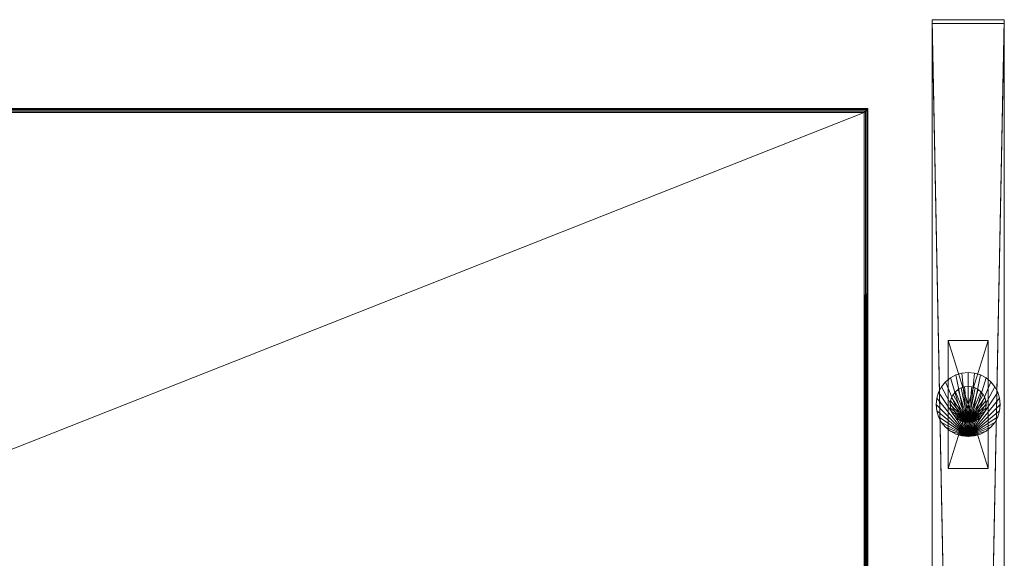
# Model space of a CAD drawing. Units: inches. Extents: x 0 to 160, y 0 to 455.
# Drawn here: x 144 to 160, y 426 to 435 of the extents above; entities that cross this region are included whole.
import ezdxf

# ---------------------------------------------------------------- set-up
doc = ezdxf.new("R2010")
doc.units = ezdxf.units.IN
doc.header["$MEASUREMENT"] = 0
doc.layers.add('A-FURN PARTIAL HEIGHT WALLS', color=7, linetype='Continuous')
doc.layers.add('CET Default', color=7, linetype='Continuous')

# ---------------------------------------------------------------- blocks, each defined once
blk = doc.blocks.new('*C121')
at = {"layer": 'A-FURN PARTIAL HEIGHT WALLS', "linetype": 'Continuous', "lineweight": 0}
mesh = blk.add_polyface(dxfattribs=at)
corners = [(-28.5, -0.563, 0.58), (-28.5, 0.562, 30.25), (-28.5, 0.562, 0.58), (-28.5, -0.563, 30.25), (28.5, 0.562, 30.25), (28.5, -0.563, 30.25), (28.5, 0.562, 0.58), (28.5, -0.563, 0.58), (-28.44, -0.563, 0.64), (-28.44, -0.563, 30.19), (28.44, -0.563, 30.19), (28.44, -0.563, 0.64), (-28.44, 0.562, 0.64), (-28.44, 0.562, 30.19), (28.44, 0.562, 30.19), (28.44, 0.562, 0.64)]
mesh.append_faces([[corners[k] for k in face] for face in [(8, 3, 0, 8), (9, 5, 3, 9), (10, 7, 5, 10), (11, 0, 7, 11), (2, 13, 12, 2), (1, 14, 13, 1), (4, 15, 14, 4), (6, 12, 15, 6)]], dxfattribs={"vtx0": -1, "vtx2": -1, "vtx3": -1})
mesh.append_faces([[corners[k] for k in face] for face in [(0, 1, 2, 0), (3, 4, 1, 3), (5, 6, 4, 5), (7, 2, 6, 7), (12, 9, 8, 12), (13, 10, 9, 13), (14, 11, 10, 14), (15, 8, 11, 15)]], dxfattribs={"vtx0": -1, "vtx3": -1})
mesh.append_faces([[corners[k] for k in face] for face in [(8, 9, 3, 8), (9, 10, 5, 9), (10, 11, 7, 10), (11, 8, 0, 11), (2, 1, 13, 2), (1, 4, 14, 1), (4, 6, 15, 4), (6, 2, 12, 6)]], dxfattribs={"vtx1": -1, "vtx2": -1})
mesh.append_faces([[corners[k] for k in face] for face in [(0, 3, 1, 0), (3, 5, 4, 3), (5, 7, 6, 5), (7, 0, 2, 7), (12, 13, 9, 12), (13, 14, 10, 13), (14, 15, 11, 14), (15, 12, 8, 15)]], dxfattribs={"vtx2": -1})
mesh = blk.add_polyface(dxfattribs=at)
corners = [(28.44, 0.562, 0.64), (-28.44, 0.562, 0.64), (-28.44, 0.562, 30.19), (28.44, 0.562, 30.19), (-28.44, -0.563, 0.64), (-28.44, -0.563, 30.19), (28.44, -0.563, 0.64), (28.44, -0.563, 30.19)]
mesh.append_faces([[corners[k] for k in face] for face in [(0, 2, 3, 0), (1, 5, 2, 1), (1, 6, 4, 1), (5, 3, 2, 5), (4, 7, 5, 4), (6, 3, 7, 6)]], dxfattribs={"vtx0": -1, "vtx3": -1})
mesh.append_faces([[corners[k] for k in face] for face in [(0, 1, 2, 0), (1, 4, 5, 1), (1, 0, 6, 1), (5, 7, 3, 5), (4, 6, 7, 4), (6, 0, 3, 6)]], dxfattribs={"vtx2": -1})
mesh = blk.add_polyface(dxfattribs=at)
corners = [(-22.01, 0.098), (-22, 0, 0.365), (-22, 0), (-22.01, 0.098, 0.365), (-22.038, 0.191), (-22.038, 0.191, 0.365), (-22.084, 0.278), (-22.084, 0.278, 0.365), (-22.146, 0.354), (-22.146, 0.354, 0.365), (-22.222, 0.416), (-22.222, 0.416, 0.365), (-22.309, 0.462), (-22.309, 0.462, 0.365), (-22.402, 0.49), (-22.402, 0.49, 0.365), (-22.5, 0.5), (-22.5, 0.5, 0.365), (-22.598, 0.49), (-22.598, 0.49, 0.365), (-22.691, 0.462), (-22.691, 0.462, 0.365), (-22.778, 0.416), (-22.778, 0.416, 0.365), (-22.854, 0.354), (-22.854, 0.354, 0.365), (-22.916, 0.278), (-22.916, 0.278, 0.365), (-22.962, 0.191), (-22.962, 0.191, 0.365), (-22.99, 0.098), (-22.99, 0.098, 0.365), (-23, 0), (-23, 0, 0.365), (-22.99, -0.098), (-22.99, -0.098, 0.365), (-22.962, -0.191), (-22.962, -0.191, 0.365), (-22.916, -0.278), (-22.916, -0.278, 0.365), (-22.854, -0.354), (-22.854, -0.354, 0.365), (-22.778, -0.416), (-22.778, -0.416, 0.365), (-22.691, -0.462), (-22.691, -0.462, 0.365), (-22.598, -0.49), (-22.598, -0.49, 0.365), (-22.5, -0.5), (-22.5, -0.5, 0.365), (-22.402, -0.49), (-22.402, -0.49, 0.365), (-22.309, -0.462), (-22.309, -0.462, 0.365), (-22.222, -0.416), (-22.222, -0.416, 0.365), (-22.146, -0.354), (-22.146, -0.354, 0.365), (-22.084, -0.278), (-22.084, -0.278, 0.365), (-22.038, -0.191), (-22.038, -0.191, 0.365), (-22.01, -0.098), (-22.01, -0.098, 0.365)]
mesh.append_faces([[corners[k] for k in face] for face in [(1, 5, 7, 1), (1, 7, 9, 1), (1, 9, 11, 1), (1, 11, 13, 1), (1, 13, 15, 1), (1, 15, 17, 1), (1, 17, 19, 1), (1, 19, 21, 1), (1, 21, 23, 1), (1, 23, 25, 1), (1, 25, 27, 1), (1, 27, 29, 1), (1, 29, 31, 1), (1, 31, 33, 1), (1, 33, 35, 1), (1, 35, 37, 1), (1, 37, 39, 1), (1, 39, 41, 1), (1, 41, 43, 1), (1, 43, 45, 1), (1, 45, 47, 1), (1, 47, 49, 1), (1, 49, 51, 1), (1, 51, 53, 1), (1, 53, 55, 1), (1, 55, 57, 1), (1, 57, 59, 1), (1, 59, 61, 1)]], dxfattribs={"vtx0": -1, "vtx2": -1, "vtx3": -1})
mesh.append_faces([[corners[k] for k in face] for face in [(0, 1, 2, 0), (4, 3, 0, 4), (6, 5, 4, 6), (8, 7, 6, 8), (10, 9, 8, 10), (12, 11, 10, 12), (14, 13, 12, 14), (16, 15, 14, 16), (18, 17, 16, 18), (20, 19, 18, 20), (22, 21, 20, 22), (24, 23, 22, 24), (26, 25, 24, 26), (28, 27, 26, 28), (30, 29, 28, 30), (32, 31, 30, 32), (34, 33, 32, 34), (36, 35, 34, 36), (38, 37, 36, 38), (40, 39, 38, 40), (42, 41, 40, 42), (44, 43, 42, 44), (46, 45, 44, 46), (48, 47, 46, 48), (50, 49, 48, 50), (52, 51, 50, 52), (54, 53, 52, 54), (56, 55, 54, 56), (58, 57, 56, 58), (60, 59, 58, 60), (1, 61, 63, 1), (62, 61, 60, 62), (2, 63, 62, 2)]], dxfattribs={"vtx0": -1, "vtx3": -1})
mesh.append_faces([[corners[k] for k in face] for face in [(62, 60, 2, 62)]], dxfattribs={"vtx1": -1})
mesh.append_faces([[corners[k] for k in face] for face in [(6, 4, 2, 6), (8, 6, 2, 8), (10, 8, 2, 10), (12, 10, 2, 12), (14, 12, 2, 14), (16, 14, 2, 16), (18, 16, 2, 18), (20, 18, 2, 20), (22, 20, 2, 22), (24, 22, 2, 24), (26, 24, 2, 26), (28, 26, 2, 28), (30, 28, 2, 30), (32, 30, 2, 32), (34, 32, 2, 34), (36, 34, 2, 36), (38, 36, 2, 38), (40, 38, 2, 40), (42, 40, 2, 42), (44, 42, 2, 44), (46, 44, 2, 46), (48, 46, 2, 48), (50, 48, 2, 50), (52, 50, 2, 52), (54, 52, 2, 54), (56, 54, 2, 56), (58, 56, 2, 58), (60, 58, 2, 60)]], dxfattribs={"vtx1": -1, "vtx2": -1})
mesh.append_faces([[corners[k] for k in face] for face in [(0, 3, 1, 0), (4, 0, 2, 4), (1, 3, 5, 1), (4, 5, 3, 4), (6, 7, 5, 6), (8, 9, 7, 8), (10, 11, 9, 10), (12, 13, 11, 12), (14, 15, 13, 14), (16, 17, 15, 16), (18, 19, 17, 18), (20, 21, 19, 20), (22, 23, 21, 22), (24, 25, 23, 24), (26, 27, 25, 26), (28, 29, 27, 28), (30, 31, 29, 30), (32, 33, 31, 32), (34, 35, 33, 34), (36, 37, 35, 36), (38, 39, 37, 38), (40, 41, 39, 40), (42, 43, 41, 42), (44, 45, 43, 44), (46, 47, 45, 46), (48, 49, 47, 48), (50, 51, 49, 50), (52, 53, 51, 52), (54, 55, 53, 54), (56, 57, 55, 56), (58, 59, 57, 58), (60, 61, 59, 60), (62, 63, 61, 62), (2, 1, 63, 2)]], dxfattribs={"vtx2": -1})
mesh = blk.add_polyface(dxfattribs=at)
corners = [(-21.5, 0.312, 0.445), (-23.5, 0.312, 0.445), (-23.5, 0.312, 0.58), (-21.5, 0.312, 0.58), (-23.5, -0.313, 0.445), (-23.5, -0.313, 0.58), (-21.5, -0.313, 0.445), (-21.5, -0.313, 0.58)]
mesh.append_faces([[corners[k] for k in face] for face in [(0, 2, 3, 0), (1, 5, 2, 1), (1, 6, 4, 1), (5, 3, 2, 5), (4, 7, 5, 4), (6, 3, 7, 6)]], dxfattribs={"vtx0": -1, "vtx3": -1})
mesh.append_faces([[corners[k] for k in face] for face in [(0, 1, 2, 0), (1, 4, 5, 1), (1, 0, 6, 1), (5, 7, 3, 5), (4, 6, 7, 4), (6, 0, 3, 6)]], dxfattribs={"vtx2": -1})
mesh = blk.add_polyface(dxfattribs=at)
corners = [(-22.225, 0.055, 0.365), (-22.22, 0, 0.445), (-22.22, 0, 0.365), (-22.225, 0.055, 0.445), (-22.241, 0.107, 0.365), (-22.241, 0.107, 0.445), (-22.267, 0.156, 0.365), (-22.267, 0.156, 0.445), (-22.302, 0.198, 0.365), (-22.302, 0.198, 0.445), (-22.344, 0.233, 0.365), (-22.344, 0.233, 0.445), (-22.393, 0.259, 0.365), (-22.393, 0.259, 0.445), (-22.445, 0.275, 0.365), (-22.445, 0.275, 0.445), (-22.5, 0.28, 0.365), (-22.5, 0.28, 0.445), (-22.555, 0.275, 0.365), (-22.555, 0.275, 0.445), (-22.607, 0.259, 0.365), (-22.607, 0.259, 0.445), (-22.656, 0.233, 0.365), (-22.656, 0.233, 0.445), (-22.698, 0.198, 0.365), (-22.698, 0.198, 0.445), (-22.733, 0.156, 0.365), (-22.733, 0.156, 0.445), (-22.759, 0.107, 0.365), (-22.759, 0.107, 0.445), (-22.775, 0.055, 0.365), (-22.775, 0.055, 0.445), (-22.78, 0, 0.365), (-22.78, 0, 0.445), (-22.775, -0.055, 0.365), (-22.775, -0.055, 0.445), (-22.759, -0.107, 0.365), (-22.759, -0.107, 0.445), (-22.733, -0.156, 0.365), (-22.733, -0.156, 0.445), (-22.698, -0.198, 0.365), (-22.698, -0.198, 0.445), (-22.656, -0.233, 0.365), (-22.656, -0.233, 0.445), (-22.607, -0.259, 0.365), (-22.607, -0.259, 0.445), (-22.555, -0.275, 0.365), (-22.555, -0.275, 0.445), (-22.5, -0.28, 0.365), (-22.5, -0.28, 0.445), (-22.445, -0.275, 0.365), (-22.445, -0.275, 0.445), (-22.393, -0.259, 0.365), (-22.393, -0.259, 0.445), (-22.344, -0.233, 0.365), (-22.344, -0.233, 0.445), (-22.302, -0.198, 0.365), (-22.302, -0.198, 0.445), (-22.267, -0.156, 0.365), (-22.267, -0.156, 0.445), (-22.241, -0.107, 0.365), (-22.241, -0.107, 0.445), (-22.225, -0.055, 0.365), (-22.225, -0.055, 0.445)]
mesh.append_faces([[corners[k] for k in face] for face in [(4, 0, 2, 4), (1, 3, 5, 1), (62, 60, 2, 62), (1, 61, 63, 1)]])
mesh.append_faces([[corners[k] for k in face] for face in [(1, 7, 9, 1), (1, 9, 11, 1), (1, 11, 13, 1), (1, 13, 15, 1), (1, 15, 17, 1), (1, 17, 19, 1), (1, 19, 21, 1), (1, 21, 23, 1), (1, 23, 25, 1), (1, 25, 27, 1), (1, 27, 29, 1), (1, 29, 31, 1), (1, 31, 33, 1), (1, 33, 35, 1), (1, 35, 37, 1), (1, 37, 39, 1), (1, 39, 41, 1), (1, 41, 43, 1), (1, 43, 45, 1), (1, 45, 47, 1), (1, 47, 49, 1), (1, 49, 51, 1), (1, 51, 53, 1), (1, 53, 55, 1), (1, 55, 57, 1), (1, 57, 59, 1)]], dxfattribs={"vtx0": -1, "vtx2": -1, "vtx3": -1})
mesh.append_faces([[corners[k] for k in face] for face in [(0, 1, 2, 0), (4, 3, 0, 4), (6, 5, 4, 6), (8, 7, 6, 8), (10, 9, 8, 10), (12, 11, 10, 12), (14, 13, 12, 14), (16, 15, 14, 16), (18, 17, 16, 18), (20, 19, 18, 20), (22, 21, 20, 22), (24, 23, 22, 24), (26, 25, 24, 26), (28, 27, 26, 28), (30, 29, 28, 30), (32, 31, 30, 32), (34, 33, 32, 34), (36, 35, 34, 36), (38, 37, 36, 38), (40, 39, 38, 40), (42, 41, 40, 42), (44, 43, 42, 44), (46, 45, 44, 46), (48, 47, 46, 48), (50, 49, 48, 50), (52, 51, 50, 52), (54, 53, 52, 54), (56, 55, 54, 56), (58, 57, 56, 58), (1, 59, 61, 1), (60, 59, 58, 60), (62, 61, 60, 62), (2, 63, 62, 2)]], dxfattribs={"vtx0": -1, "vtx3": -1})
mesh.append_faces([[corners[k] for k in face] for face in [(60, 58, 2, 60)]], dxfattribs={"vtx1": -1})
mesh.append_faces([[corners[k] for k in face] for face in [(8, 6, 2, 8), (10, 8, 2, 10), (12, 10, 2, 12), (14, 12, 2, 14), (16, 14, 2, 16), (18, 16, 2, 18), (20, 18, 2, 20), (22, 20, 2, 22), (24, 22, 2, 24), (26, 24, 2, 26), (28, 26, 2, 28), (30, 28, 2, 30), (32, 30, 2, 32), (34, 32, 2, 34), (36, 34, 2, 36), (38, 36, 2, 38), (40, 38, 2, 40), (42, 40, 2, 42), (44, 42, 2, 44), (46, 44, 2, 46), (48, 46, 2, 48), (50, 48, 2, 50), (52, 50, 2, 52), (54, 52, 2, 54), (56, 54, 2, 56), (58, 56, 2, 58)]], dxfattribs={"vtx1": -1, "vtx2": -1})
mesh.append_faces([[corners[k] for k in face] for face in [(0, 3, 1, 0), (4, 5, 3, 4), (6, 4, 2, 6), (1, 5, 7, 1), (6, 7, 5, 6), (8, 9, 7, 8), (10, 11, 9, 10), (12, 13, 11, 12), (14, 15, 13, 14), (16, 17, 15, 16), (18, 19, 17, 18), (20, 21, 19, 20), (22, 23, 21, 22), (24, 25, 23, 24), (26, 27, 25, 26), (28, 29, 27, 28), (30, 31, 29, 30), (32, 33, 31, 32), (34, 35, 33, 34), (36, 37, 35, 36), (38, 39, 37, 38), (40, 41, 39, 40), (42, 43, 41, 42), (44, 45, 43, 44), (46, 47, 45, 46), (48, 49, 47, 48), (50, 51, 49, 50), (52, 53, 51, 52), (54, 55, 53, 54), (56, 57, 55, 56), (58, 59, 57, 58), (60, 61, 59, 60), (62, 63, 61, 62), (2, 1, 63, 2)]], dxfattribs={"vtx2": -1})
blk = doc.blocks.new('*C117')
at = {"layer": 'A-FURN PARTIAL HEIGHT WALLS', "linetype": 'Continuous', "lineweight": 0, "rotation": 270.0000006832453}
blk.add_blockref('*C121', (208.734, -21.37, 0), dxfattribs=at)
blk = doc.blocks.new('*C86')
at = {"layer": 'CET Default', "linetype": 'Continuous', "lineweight": 0}
mesh = blk.add_polyface(dxfattribs=at)
corners = [(-28.938, -11.438, 27.75), (-28.938, 11.437, 27.75), (-28.961, -11.461, 27.745), (-28.961, 11.461, 27.745), (28.937, 11.437, 27.75), (28.961, 11.461, 27.745), (28.937, -11.438, 27.75), (28.961, -11.461, 27.745), (-28.982, -11.482, 27.732), (-28.982, 11.482, 27.732), (28.982, 11.482, 27.732), (28.982, -11.482, 27.732), (-28.995, -11.495, 27.711), (-28.995, 11.495, 27.711), (28.995, 11.495, 27.711), (28.995, -11.495, 27.711), (-29, -11.5, 27.688), (-29, 11.5, 27.688), (29, 11.5, 27.688), (29, -11.5, 27.688), (-29, -11.5, 26.562), (-29, 11.5, 26.562), (29, 11.5, 26.562), (29, -11.5, 26.562), (-28.995, -11.495, 26.539), (-28.995, 11.495, 26.539), (28.995, 11.495, 26.539), (28.995, -11.495, 26.539), (-28.982, -11.482, 26.518), (-28.982, 11.482, 26.518), (28.982, 11.482, 26.518), (28.982, -11.482, 26.518), (-28.961, -11.461, 26.505), (-28.961, 11.461, 26.505), (28.961, 11.461, 26.505), (28.961, -11.461, 26.505), (-28.938, -11.438, 26.5), (-28.938, 11.437, 26.5), (28.937, 11.437, 26.5), (28.937, -11.438, 26.5)]
mesh.append_faces([[corners[k] for k in face] for face in [(0, 1, 2, 0), (1, 4, 3, 1), (4, 6, 5, 4), (6, 0, 7, 6), (2, 3, 8, 2), (3, 5, 9, 3), (5, 7, 10, 5), (7, 2, 11, 7), (8, 9, 12, 8), (9, 10, 13, 9), (10, 11, 14, 10), (11, 8, 15, 11), (12, 13, 16, 12), (13, 14, 17, 13), (14, 15, 18, 14), (15, 12, 19, 15), (16, 17, 20, 16), (17, 18, 21, 17), (18, 19, 22, 18), (19, 16, 23, 19), (20, 21, 24, 20), (21, 22, 25, 21), (22, 23, 26, 22), (23, 20, 27, 23), (24, 25, 28, 24), (25, 26, 29, 25), (26, 27, 30, 26), (27, 24, 31, 27), (28, 29, 32, 28), (29, 30, 33, 29), (30, 31, 34, 30), (31, 28, 35, 31), (32, 33, 36, 32), (33, 34, 37, 33), (34, 35, 38, 34), (35, 32, 39, 35)]], dxfattribs={"vtx1": -1})
mesh.append_faces([[corners[k] for k in face] for face in [(1, 3, 2, 1), (4, 5, 3, 4), (6, 7, 5, 6), (0, 2, 7, 0), (3, 9, 8, 3), (5, 10, 9, 5), (7, 11, 10, 7), (2, 8, 11, 2), (9, 13, 12, 9), (10, 14, 13, 10), (11, 15, 14, 11), (8, 12, 15, 8), (13, 17, 16, 13), (14, 18, 17, 14), (15, 19, 18, 15), (12, 16, 19, 12), (17, 21, 20, 17), (18, 22, 21, 18), (19, 23, 22, 19), (16, 20, 23, 16), (21, 25, 24, 21), (22, 26, 25, 22), (23, 27, 26, 23), (20, 24, 27, 20), (25, 29, 28, 25), (26, 30, 29, 26), (27, 31, 30, 27), (24, 28, 31, 24), (29, 33, 32, 29), (30, 34, 33, 30), (31, 35, 34, 31), (28, 32, 35, 28), (33, 37, 36, 33), (34, 38, 37, 34), (35, 39, 38, 35), (32, 36, 39, 32)]], dxfattribs={"vtx2": -1})
mesh = blk.add_polyface(dxfattribs=at)
corners = [(-28.938, -11.438, 27.75), (28.937, -11.438, 27.75), (28.937, 11.437, 27.75), (-28.938, 11.437, 27.75)]
mesh.append_faces([[corners[k] for k in face] for face in [(0, 2, 3, 0), (2, 0, 3, 2)]], dxfattribs={"vtx0": -1, "vtx3": -1})
mesh.append_faces([[corners[k] for k in face] for face in [(1, 0, 2, 1)]], dxfattribs={"vtx1": -1})
mesh.append_faces([[corners[k] for k in face] for face in [(0, 1, 2, 0)]], dxfattribs={"vtx2": -1})
mesh = blk.add_polyface(dxfattribs=at)
corners = [(-28.938, -11.438, 26.5), (28.937, 11.437, 26.5), (28.937, -11.438, 26.5), (-28.938, 11.437, 26.5)]
mesh.append_faces([[corners[k] for k in face] for face in [(0, 1, 2, 0)]], dxfattribs={"vtx0": -1, "vtx3": -1})
mesh.append_faces([[corners[k] for k in face] for face in [(2, 1, 0, 2)]], dxfattribs={"vtx1": -1})
mesh.append_faces([[corners[k] for k in face] for face in [(0, 3, 1, 0), (1, 3, 0, 1)]], dxfattribs={"vtx2": -1})
blk = doc.blocks.new('*C90')
at = {"layer": 'CET Default', "linetype": 'Continuous', "lineweight": 0, "rotation": 180.0000050089563}
blk.add_blockref('*C86', (178.172, -5.755, 0), dxfattribs=at)

msp = doc.modelspace()

# ---------------------------------------------------------------- block references
at = {"layer": 'A-FURN PARTIAL HEIGHT WALLS', "linetype": 'Continuous', "lineweight": 0}
msp.add_blockref('*C117', (-49.725, 427.521), dxfattribs=at)
at = {"layer": 'CET Default', "linetype": 'Continuous', "lineweight": 0}
msp.add_blockref('*C90', (-49.725, 427.521), dxfattribs=at)

doc.saveas('drawing.dxf')
